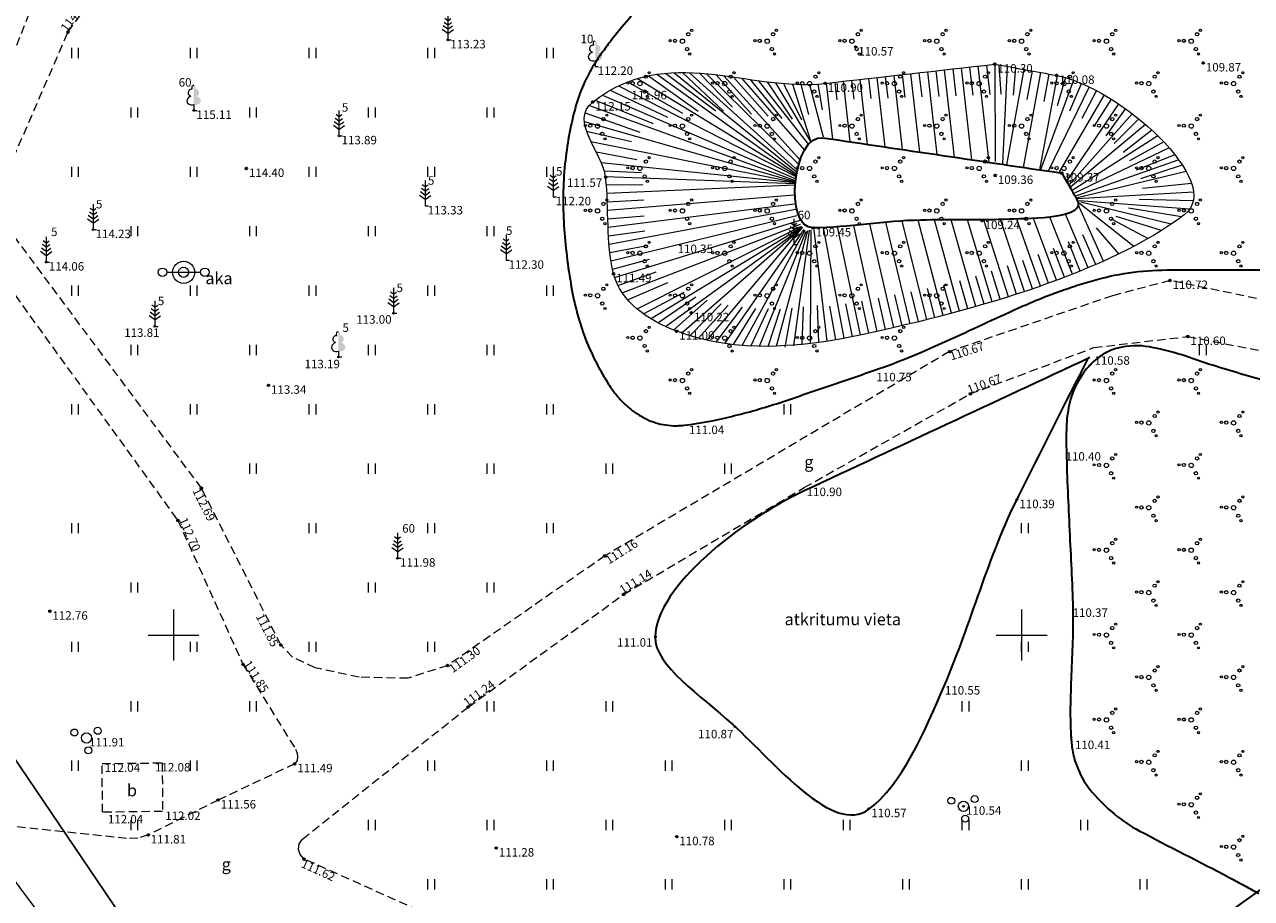
# Model space of a CAD drawing. Units: metres. Extents: x 660972 to 661418, y 195996 to 196569.
# Drawn here: x 661091 to 661164, y 196384 to 196436 of the extents above; entities that cross this region are included whole.
import ezdxf
from ezdxf.enums import TextEntityAlignment as Align

# ---------------------------------------------------------------- set-up
doc = ezdxf.new("R2010")
doc.units = ezdxf.units.M
doc.linetypes.add('ADTI_0', pattern=[2, 1, 1])
doc.linetypes.add('ADTI_2', pattern=[0.75, 0.5, -0.25])
for name, color, linetype, lineweight, true_color in [('CELI_CMAL_####_####_#', 7, 'ADTI_2', 9, 0xd200d2), ('CELI_CSEG_####_TKST_#', 7, 'ADTI_0', 9, 0xd200d2), ('GEOD_ELEM_####_####_#', 2, 'ADTI_0', 35, 0xffff00), ('RAMI_UZMR_####_####_#', 7, 'ADTI_1', 35, 0xa500a5), ('RELJ_NOGA_####_####_#', 7, 'ADTI_0', 9, 0xd27000), ('RELJ_NOGL_####_####_#', 7, 'ADTI_1', 35, 0xd27000), ('SAKT_VADP_KABE_####_#', 5, 'SAKT_VADP_KABE', 9, 0x0000ff), ('TERT_DIAM_####_TKST_#', 7, 'ADTI_0', 9, 0x00e100), ('TERT_ELEM_####_####_#', 7, 'ADTI_0', 9, 0x00f000), ('UDTK_ELEM_####_####_#', 7, 'ADTI_0', 35, 0x00fea0)]:
    doc.layers.add(name, color=color, linetype=linetype, lineweight=lineweight, true_color=true_color)
for name, color, linetype, lineweight in [('Level 24', 7, 'Continuous', 9), ('RAMI_PLAN_####_TKST_#', 7, 'ADTI_0', 9), ('RELJ_AATZ_####_TKST_#', 7, 'ADTI_0', 9), ('RELJ_ELEM_####_####_#', 7, 'ADTI_0', 35), ('TERT_IZMT_####_TKST_#', 7, 'ADTI_0', 9), ('TERT_KONT_####_####_#', 7, 'ADTI_1', 35)]:
    doc.layers.add(name, color=color, linetype=linetype, lineweight=lineweight)
doc.styles.add('Arial_1_LB', font='arial.ttf', dxfattribs={"height": 1})
doc.styles.add('Style-Tahoma', font='tahoma.ttf')
doc.styles.add('Tahoma_05_LB', font='tahoma.ttf', dxfattribs={"height": 0.5})
doc.styles.add('Tahoma_07_CC', font='tahoma.ttf', dxfattribs={"height": 0.7})
doc.styles.add('Tahoma_07_LT', font='tahoma.ttf', dxfattribs={"height": 0.7})
doc.linetypes.add('ADTI_1', pattern='A,0,-0.05,[108,_LV_TOPO_2012,S=0.1,R=0,X=0,Y=0],-0.6', length=0.65)
doc.linetypes.add('SAKT_VADP_KABE', pattern='A,2,[108,_LV_TOPO_2012,S=0.32,R=0,X=0,Y=0],2,-1', length=5)

# ---------------------------------------------------------------- blocks, each defined once
blk = doc.blocks.new('PRIEDE')
at = {"layer": 'TERT_ELEM_####_####_#', "color": 92, "linetype": 'Continuous', "lineweight": 9, "true_color": 0x00e100}
for p, q in [((0, 1.5), (0, 0)), ((0, 0.624), (-0.278, 0.828)), ((0, 0.874), (-0.216, 1.032)), ((0, 1.124), (-0.176, 1.252)), ((0, 1.124), (0.174, 1.252)), ((0, 0.874), (0.216, 1.032)), ((0, 0.624), (0.278, 0.828)), ((0, 0.374), (-0.332, 0.618)), ((0, 0.374), (0.334, 0.618)), ((0, 0), (0.2, 0))]:
    blk.add_line(p, q, dxfattribs=at)
blk = doc.blocks.new('LAPUKO')
at = {"layer": 'TERT_ELEM_####_####_#', "linetype": 'Continuous', "lineweight": 9, "true_color": 0x00e100}
h = blk.add_hatch(color=92, dxfattribs=at)
edge = h.paths.add_edge_path()
edge.add_line((0, 1.5), (0, 0.347))
edge.add_ellipse((0.09, 0.593), major_axis=(-0.307, 0.095), ratio=0.814445, start_angle=87.72962, end_angle=270)
edge.add_ellipse((0.128, 1.055), major_axis=(0.039, -0.212), ratio=0.861323, start_angle=0, end_angle=180)
edge.add_line((0.09, 1.268), (0.089, 1.269))
edge.add_ellipse((0, 1.35), major_axis=(0, -0.15), ratio=0.707107, start_angle=57.04945, end_angle=179.78359)
at = {"layer": 'TERT_ELEM_####_####_#', "color": 92, "linetype": 'Continuous', "lineweight": 9, "true_color": 0x00e100}
for p, q in [((0, 0.347), (0, 0)), ((0, 0), (0.2, 0))]:
    blk.add_line(p, q, dxfattribs=at)
at = {"layer": 'TERT_ELEM_####_####_#', "color": 92, "linetype": 'Continuous', "lineweight": 9, "true_color": 0x00e100, "extrusion": (0, 0, -1)}
for centre, major_axis, ratio, start_param, end_param in [((0, 1.35), (0, -0.15), 0.707107, 0.995701, 3.137816), ((-0.128, 1.055), (-0.039, -0.212), 0.861323, 0, 3.141593)]:
    blk.add_ellipse(centre, major_axis=major_axis, ratio=ratio, start_param=start_param, end_param=end_param, dxfattribs=at)
at = {"layer": 'TERT_ELEM_####_####_#', "color": 92, "linetype": 'Continuous', "lineweight": 9, "true_color": 0x00e100}
blk.add_ellipse((-0.09, 0.593), major_axis=(0.307, 0.095), ratio=0.814445, start_param=1.570796, end_param=4.752015, dxfattribs=at)
blk = doc.blocks.new('KRUMS1')
at = {"layer": 'TERT_ELEM_####_####_#', "color": 3, "linetype": 'ADTI_0', "lineweight": 9, "ltscale": 0.933333, "true_color": 0x00f000}
for centre, radius in [((-0.714, 0.324), 0.204), ((0, 0), 0.301), ((0.661, 0.425), 0.207), ((0.103, -0.728), 0.205)]:
    blk.add_circle(centre, radius, dxfattribs=at)
blk = doc.blocks.new('PKT')
at = {"layer": 'RELJ_ELEM_####_####_#', "color": 7, "linetype": 'Continuous', "lineweight": 35}
blk.add_circle((0, 0), 0.05, dxfattribs=at)
blk = doc.blocks.new('KRUSTS')
at = {"layer": 'GEOD_ELEM_####_####_#', "color": 7, "linetype": 'Continuous', "lineweight": 9}
for p, q in [((0, 1.5), (0, 0)), ((-1.5, 0), (0, 0)), ((0, 0), (0, -1.5)), ((0, 0), (1.5, 0))]:
    blk.add_line(p, q, dxfattribs=at)
blk = doc.blocks.new('PKT_1')
at = {"layer": 'RELJ_ELEM_####_####_#', "color": 7, "linetype": 'ADTI_0', "lineweight": 20, "ltscale": 0.7}
blk.add_circle((0, 0), 0.05, dxfattribs=at)
blk = doc.blocks.new('KRUMS')
at = {"layer": 'TERT_ELEM_####_####_#', "color": 3, "linetype": 'Continuous', "lineweight": 9, "true_color": 0x00f000}
for centre, radius in [((-0.718, 0.034), 0.064), ((-0.434, 0.021), 0.096), ((0, 0), 0.128), ((0.348, 0.408), 0.096), ((0.544, 0.639), 0.064), ((0.276, -0.467), 0.096), ((0.434, -0.756), 0.064)]:
    blk.add_circle(centre, radius, dxfattribs=at)
blk = doc.blocks.new('PLAVA')
at = {"layer": 'TERT_ELEM_####_####_#', "color": 92, "linetype": 'Continuous', "lineweight": 9, "true_color": 0x00e100}
for p, q in [((0, 0), (0, 0.6)), ((0.4, 0), (0.4, 0.6))]:
    blk.add_line(p, q, dxfattribs=at)
blk = doc.blocks.new('DZAKA')
at = {"layer": 'UDTK_ELEM_####_####_#', "color": 120, "linetype": 'Continuous', "lineweight": 9, "true_color": 0x00fea0}
for p, q in [((-1, 0), (0, 0)), ((0, 0), (1, 0))]:
    blk.add_line(p, q, dxfattribs=at)
for centre, radius in [((-1.25, 0), 0.25), ((0, 0), 0.65), ((0, 0), 0.3), ((1.25, 0), 0.25)]:
    blk.add_circle(centre, radius, dxfattribs=at)
at = {"layer": 'UDTK_ELEM_####_####_#', "color": 120, "linetype": 'Continuous', "lineweight": 9, "true_color": 0x00fea0, "style": 'Tahoma_07_LT'}
blk.add_text('      aka', height=0.7, dxfattribs=at).set_placement((0, 0), align=Align.TOP_LEFT)

msp = doc.modelspace()

# ---------------------------------------------------------------- linework, layer by layer
at = {"layer": 'CELI_CMAL_####_####_#'}
for points in [[(661136.304, 196483.844), (661127.395, 196473.846), (661123.571, 196469.768), (661116.977, 196461.812), (661111.961, 196456.267), (661104.817, 196450.568), (661097.966, 196445.433), (661094.732, 196441.693), (661091.473, 196436.605), (661087.845, 196427.341), (661087.406, 196425.936), (661087.325, 196425.132), (661087.581, 196424.279), (661100.253, 196406.751)], [(661101.644, 196408.657), (661089.865, 196424.496), (661089.601, 196425.118), (661089.655, 196425.718), (661089.968, 196426.762), (661093.776, 196435.531), (661099.795, 196443.881), (661105.931, 196448.881), (661113.352, 196454.893), (661118.967, 196460.358), (661125.439, 196468.072), (661129.16, 196472.428), (661137.049, 196480.098), (661138.658, 196481.455), (661139.463, 196481.973)], [(661191.379, 196405.098), (661183.829, 196411.634), (661174.127, 196417.691), (661158.754, 196420.895), (661155.367, 196419.999), (661145.747, 196416.704), (661125.427, 196404.663), (661116.163, 196398.204), (661113.813, 196397.45), (661110.934, 196397.51), (661108.351, 196398.065), (661107.015, 196398.692), (661106.326, 196399.414), (661101.644, 196408.657)], [(661146.723, 196370.224), (661135.119, 196374.991), (661125.589, 196379.368), (661119.931, 196381.298), (661107.682, 196386.81), (661107.462, 196387.066), (661107.368, 196387.362), (661107.412, 196387.689), (661107.604, 196387.971), (661117.37, 196395.757), (661126.534, 196402.391), (661137.175, 196408.687), (661146.978, 196414.213), (661154.266, 196416.945), (661159.803, 196417.592), (661173.275, 196415.002), (661181.679, 196409.967), (661189.654, 196403.201)], [(661100.253, 196406.751), (661104.093, 196398.273), (661107.197, 196393.264), (661107.295, 196393.034), (661107.303, 196392.822), (661107.291, 196392.603), (661107.142, 196392.405), (661102.63, 196390.274), (661098.5, 196388.213), (661097.901, 196388.03), (661097.235, 196388.009), (661088.455, 196388.927), (661083.177, 196388.39), (661082.271, 196388.363), (661081.336, 196388.417), (661080.744, 196388.519), (661080.277, 196388.721), (661079.679, 196389.109)]]:
    msp.add_lwpolyline(points, dxfattribs=at)
msp.add_lwpolyline([(661095.786, 196392.427), (661099.326, 196392.464), (661099.356, 196389.596), (661095.816, 196389.559)], close=True, dxfattribs=at)
at = {"layer": 'Level 24', "color": 4, "linetype": 'Continuous', "lineweight": 20}
for p, q in [((661097.535, 196382.531), (661059.71, 196438.299)), ((661059.71, 196438.299), (661097.535, 196382.531))]:
    msp.add_line(p, q, dxfattribs=at)
at = {"layer": 'RAMI_UZMR_####_####_#', "flags": 128}
msp.add_lwpolyline([(661118.199, 196352.064), (661190.376, 196403.836)], dxfattribs=at)
at = {"layer": 'RELJ_NOGA_####_####_#'}
for p, q in [((661148.421, 196433.647), (661148.436, 196427.9)), ((661148.657, 196433.604), (661148.773, 196431.882)), ((661127.996, 196432.964), (661130.922, 196430.879)), ((661128.499, 196433.053), (661136.719, 196427.191)), ((661129, 196433.112), (661131.967, 196430.898)), ((661129.501, 196433.145), (661136.719, 196427.322)), ((661130.001, 196433.154), (661132.417, 196430.875)), ((661130.426, 196433.136), (661136.813, 196427.385)), ((661131.001, 196433.116), (661132.947, 196431.113)), ((661131.444, 196433.066), (661136.865, 196427.727)), ((661131.999, 196433.021), (661134.082, 196430.707)), ((661132.447, 196432.953), (661136.991, 196427.947)), ((661132.996, 196432.891), (661135.056, 196430.576)), ((661141.962, 196432.916), (661142.106, 196431.649)), ((661142.459, 196432.972), (661142.952, 196428.618)), ((661142.956, 196433.029), (661143.108, 196431.683)), ((661143.453, 196433.085), (661143.975, 196428.466)), ((661143.95, 196433.141), (661144.111, 196431.716)), ((661144.446, 196433.197), (661144.999, 196428.315)), ((661144.943, 196433.254), (661145.113, 196431.749)), ((661145.44, 196433.31), (661146.022, 196428.164)), ((661145.937, 196433.366), (661146.116, 196431.783)), ((661146.434, 196433.422), (661147.046, 196428.013)), ((661146.931, 196433.478), (661147.119, 196431.816)), ((661147.427, 196433.535), (661148.069, 196427.861)), ((661147.924, 196433.591), (661148.121, 196431.849)), ((661149.149, 196433.514), (661148.876, 196427.787)), ((661150.133, 196433.335), (661149.108, 196427.708)), ((661149.641, 196433.425), (661149.512, 196431.812)), ((661151.117, 196433.156), (661150.098, 196427.562)), ((661150.625, 196433.246), (661150.318, 196431.562)), ((661152.1, 196432.976), (661151.051, 196427.421)), ((661151.609, 196433.066), (661151.312, 196431.439)), ((661126.152, 196432.328), (661126.153, 196432.328)), ((661126.242, 196432.372), (661136.652, 196427.046)), ((661126.607, 196432.536), (661126.608, 196432.535)), ((661126.778, 196432.604), (661130.016, 196430.757)), ((661127.075, 196432.712), (661127.075, 196432.712)), ((661127.36, 196432.803), (661136.69, 196427.102)), ((661127.553, 196432.858), (661127.553, 196432.857)), ((661133.494, 196432.815), (661137.193, 196428.571)), ((661133.993, 196432.747), (661135.862, 196430.445)), ((661134.469, 196432.679), (661137.409, 196428.925)), ((661134.99, 196432.612), (661136.471, 196430.398)), ((661135.489, 196432.547), (661137.578, 196429.047)), ((661135.987, 196432.476), (661137.024, 196430.37)), ((661136.488, 196432.472), (661136.487, 196432.471)), ((661136.487, 196432.465), (661137.573, 196429.071)), ((661136.987, 196432.454), (661137.428, 196430.679)), ((661137.487, 196432.454), (661138.303, 196429.366)), ((661137.987, 196432.476), (661138.248, 196430.958)), ((661138.484, 196432.523), (661138.858, 196429.223)), ((661138.981, 196432.579), (661139.098, 196431.549)), ((661139.478, 196432.635), (661139.881, 196429.071)), ((661139.975, 196432.691), (661140.1, 196431.583)), ((661140.472, 196432.748), (661140.905, 196428.92)), ((661140.969, 196432.804), (661141.103, 196431.616)), ((661141.465, 196432.86), (661141.928, 196428.769)), ((661153.062, 196432.705), (661151.118, 196427.411)), ((661153.981, 196432.313), (661151.575, 196427.343)), ((661152.587, 196432.86), (661152.105, 196431.196)), ((661153.527, 196432.521), (661152.824, 196430.867)), ((661124.857, 196431.518), (661128.275, 196430.144)), ((661124.881, 196431.536), (661124.882, 196431.535)), ((661125.287, 196431.825), (661136.68, 196426.896)), ((661125.288, 196431.826), (661125.288, 196431.826)), ((661125.712, 196432.091), (661125.713, 196432.09)), ((661125.747, 196432.111), (661129.128, 196430.519)), ((661154.863, 196431.842), (661152.199, 196427.251)), ((661154.427, 196432.086), (661153.553, 196430.449)), ((661155.29, 196431.582), (661154.266, 196429.966)), ((661124.262, 196430.775), (661127.485, 196429.644)), ((661124.506, 196431.207), (661124.506, 196431.207)), ((661124.516, 196431.219), (661136.652, 196426.79)), ((661155.709, 196431.309), (661152.65, 196426.742)), ((661156.521, 196430.726), (661152.808, 196426.543)), ((661156.119, 196431.024), (661154.959, 196429.42)), ((661124.216, 196430.28), (661124.216, 196430.28)), ((661124.217, 196430.265), (661136.636, 196426.725)), ((661157.297, 196430.096), (661152.883, 196426.393)), ((661156.914, 196430.416), (661155.458, 196428.973)), ((661124.318, 196429.792), (661124.319, 196429.792)), ((661124.349, 196429.699), (661126.999, 196429.094)), ((661124.499, 196429.326), (661124.499, 196429.326)), ((661158.027, 196429.425), (661152.99, 196426.205)), ((661157.673, 196429.761), (661155.986, 196428.43)), ((661157.671, 196429.763), (661157.671, 196429.763)), ((661158.033, 196429.419), (661158.032, 196429.418)), ((661124.607, 196429.093), (661136.629, 196426.698)), ((661124.715, 196428.875), (661124.716, 196428.875)), ((661158.693, 196428.722), (661153.129, 196426.034)), ((661158.386, 196429.059), (661156.369, 196427.941)), ((661158.383, 196429.062), (661158.383, 196429.061)), ((661158.719, 196428.691), (661158.718, 196428.691)), ((661124.921, 196428.469), (661127.312, 196428.027)), ((661124.942, 196428.429), (661124.942, 196428.429)), ((661125.16, 196427.979), (661125.161, 196427.98)), ((661125.217, 196427.852), (661136.626, 196426.674)), ((661159.264, 196428.008), (661153.235, 196425.882)), ((661159.042, 196428.302), (661156.764, 196427.389)), ((661159.038, 196428.307), (661159.038, 196428.306)), ((661159.337, 196427.905), (661159.336, 196427.905)), ((661125.347, 196427.516), (661125.347, 196427.516)), ((661125.397, 196427.356), (661127.6, 196427.257)), ((661159.708, 196427.314), (661153.289, 196425.764)), ((661159.475, 196427.686), (661157.005, 196426.894)), ((661159.609, 196427.486), (661159.609, 196427.486)), ((661125.468, 196427.031), (661136.622, 196426.616)), ((661125.517, 196426.534), (661127.671, 196426.549)), ((661125.551, 196426.035), (661136.626, 196426.541)), ((661160.024, 196426.617), (661157.134, 196426.317)), ((661159.845, 196427.046), (661159.844, 196427.045)), ((661160.03, 196426.582), (661160.03, 196426.582)), ((661125.574, 196425.536), (661127.737, 196425.65)), ((661125.589, 196425.036), (661136.593, 196425.945)), ((661160.138, 196426.094), (661153.271, 196425.712)), ((661160.123, 196425.596), (661156.929, 196425.663)), ((661125.619, 196424.036), (661136.593, 196425.42)), ((661125.675, 196423.038), (661136.691, 196425.092)), ((661154.837, 196422.043), (661153.341, 196425.378)), ((661159.906, 196425.09), (661153.389, 196425.588)), ((661156.61, 196422.905), (661153.422, 196425.43)), ((661158.823, 196424.218), (661153.493, 196425.506)), ((661159.427, 196424.644), (661156.312, 196425.156)), ((661159.94, 196425.135), (661159.939, 196425.135)), ((661125.603, 196424.536), (661127.739, 196424.703)), ((661125.792, 196422.045), (661136.757, 196424.731)), ((661126.007, 196421.069), (661136.937, 196424.452)), ((661126.448, 196420.176), (661136.97, 196424.222)), ((661142.464, 196418.118), (661141.059, 196424.236)), ((661143.438, 196418.348), (661141.997, 196424.326)), ((661144.409, 196418.586), (661142.957, 196424.403)), ((661145.378, 196418.834), (661143.909, 196424.45)), ((661146.344, 196419.092), (661144.874, 196424.467)), ((661147.307, 196419.362), (661145.847, 196424.47)), ((661148.266, 196419.643), (661146.812, 196424.47)), ((661149.222, 196419.937), (661147.784, 196424.473)), ((661150.173, 196420.246), (661148.76, 196424.488)), ((661151.12, 196420.569), (661149.729, 196424.518)), ((661152.06, 196420.908), (661150.707, 196424.553)), ((661152.994, 196421.266), (661151.67, 196424.628)), ((661153.92, 196421.643), (661152.585, 196424.795)), ((661157.451, 196423.367), (661155.31, 196424.511)), ((661158.253, 196423.847), (661155.568, 196424.67)), ((661159.196, 196424.476), (661159.195, 196424.477)), ((661159.599, 196424.772), (661159.599, 196424.773)), ((661125.641, 196423.537), (661127.788, 196423.817)), ((661127.325, 196419.219), (661137.019, 196424.107)), ((661128.127, 196418.645), (661137.031, 196424.032)), ((661129.012, 196418.175), (661137.021, 196423.972)), ((661129.956, 196417.799), (661137.021, 196423.972)), ((661131.47, 196417.371), (661137.099, 196424.032)), ((661132.506, 196417.181), (661137.183, 196423.91)), ((661133.532, 196417.066), (661137.249, 196423.863)), ((661134.549, 196417.017), (661137.306, 196423.793)), ((661135.558, 196417.024), (661137.4, 196423.839)), ((661136.566, 196417.038), (661137.486, 196423.869)), ((661137.556, 196417.177), (661137.587, 196423.881)), ((661138.546, 196417.32), (661137.761, 196423.89)), ((661139.531, 196417.489), (661138.315, 196424.012)), ((661140.512, 196417.685), (661139.156, 196424.063)), ((661141.489, 196417.897), (661140.101, 196424.143)), ((661154.38, 196421.84), (661153.619, 196423.584)), ((661155.739, 196422.465), (661154.414, 196423.997)), ((661157.941, 196423.655), (661157.941, 196423.655)), ((661158.366, 196423.918), (661158.365, 196423.919)), ((661158.784, 196424.192), (661158.784, 196424.192)), ((661125.724, 196422.54), (661127.895, 196422.955)), ((661152.528, 196421.085), (661151.874, 196422.786)), ((661153.458, 196421.452), (661152.758, 196423.174)), ((661156.635, 196422.918), (661156.634, 196422.919)), ((661157.075, 196423.155), (661157.075, 196423.155)), ((661157.511, 196423.401), (661157.51, 196423.401)), ((661125.884, 196421.554), (661128.064, 196422.16)), ((661150.647, 196420.405), (661150.075, 196422.077)), ((661151.591, 196420.736), (661150.981, 196422.421)), ((661155.291, 196422.251), (661155.291, 196422.252)), ((661155.742, 196422.467), (661155.742, 196422.468)), ((661156.19, 196422.689), (661156.19, 196422.689)), ((661126.196, 196420.607), (661128.464, 196421.414)), ((661148.745, 196419.789), (661148.236, 196421.442)), ((661149.698, 196420.09), (661149.161, 196421.751)), ((661126.774, 196419.756), (661129.15, 196420.771)), ((661145.861, 196418.962), (661145.42, 196420.612)), ((661146.826, 196419.226), (661146.367, 196420.867)), ((661147.787, 196419.501), (661147.306, 196421.148)), ((661127.71, 196418.921), (661130.11, 196420.212)), ((661128.562, 196418.397), (661130.796, 196419.941)), ((661141.977, 196418.007), (661141.556, 196419.861)), ((661142.951, 196418.232), (661142.524, 196420.047)), ((661143.924, 196418.466), (661143.487, 196420.236)), ((661144.894, 196418.709), (661144.455, 196420.425)), ((661126.753, 196419.78), (661126.753, 196419.78)), ((661127.1, 196419.42), (661127.1, 196419.42)), ((661129.477, 196417.976), (661131.471, 196419.732)), ((661130.446, 196417.639), (661132.281, 196419.517)), ((661130.947, 196417.497), (661132.696, 196419.442)), ((661131.99, 196417.266), (661133.547, 196419.325)), ((661133.021, 196417.115), (661134.322, 196419.24)), ((661134.042, 196417.034), (661135.081, 196419.24)), ((661135.054, 196417.014), (661135.793, 196419.23)), ((661136.07, 196416.969), (661136.477, 196419.268)), ((661137.061, 196417.108), (661137.138, 196419.343)), ((661138.051, 196417.247), (661137.958, 196419.418)), ((661139.039, 196417.401), (661138.703, 196419.38)), ((661140.022, 196417.584), (661139.634, 196419.519)), ((661141.001, 196417.79), (661140.588, 196419.683)), ((661127.479, 196419.094), (661127.479, 196419.095)), ((661127.884, 196418.801), (661127.884, 196418.802)), ((661128.309, 196418.537), (661128.309, 196418.538)), ((661128.749, 196418.301), (661128.75, 196418.302)), ((661129.202, 196418.09), (661129.203, 196418.09)), ((661129.666, 196417.903), (661129.667, 196417.904)), ((661130.138, 196417.737), (661130.138, 196417.737)), ((661130.615, 196417.589), (661130.616, 196417.59)), ((661131.098, 196417.458), (661131.098, 196417.459)), ((661131.585, 196417.346), (661131.585, 196417.347)), ((661132.076, 196417.25), (661132.076, 196417.251)), ((661132.57, 196417.172), (661132.57, 196417.173)), ((661133.066, 196417.11), (661133.066, 196417.11)), ((661133.564, 196417.064), (661133.564, 196417.065)), ((661134.063, 196417.033), (661134.063, 196417.033)), ((661134.562, 196417.017), (661134.562, 196417.018)), ((661135.062, 196417.014), (661135.062, 196417.014)), ((661135.562, 196417.025), (661135.562, 196417.026)), ((661136.062, 196417.047), (661136.062, 196417.048)), ((661136.56, 196417.082), (661136.56, 196417.083)), ((661137.058, 196417.127), (661137.058, 196417.127)), ((661137.555, 196417.182), (661137.555, 196417.183))]:
    msp.add_line(p, q, dxfattribs=at)
msp.add_open_spline([(661148.421, 196433.647), (661145.086, 196433.27), (661141.751, 196432.892), (661138.416, 196432.515), (661133.865, 196432), (661129.098, 196434.888), (661124.721, 196431.412), (661123.289, 196430.275), (661125.305, 196428.471), (661125.474, 196426.982), (661125.689, 196425.091), (661125.479, 196423.179), (661125.944, 196421.292), (661126.353, 196419.631), (661128.022, 196418.519), (661129.659, 196417.906), (661133.243, 196416.563), (661137.025, 196416.935), (661140.661, 196417.716), (661147.336, 196419.151), (661155.121, 196421.382), (661159.595, 196424.769), (661162.062, 196426.637), (661155.72, 196432.317), (661152.066, 196432.983), (661150.851, 196433.204), (661149.636, 196433.426), (661148.421, 196433.647)], degree=3, knots=[0, 0, 0, 0, 0.118327, 0.118327, 0.118327, 0.27979, 0.27979, 0.27979, 0.332598, 0.332598, 0.332598, 0.399693, 0.399693, 0.399693, 0.458765, 0.458765, 0.458765, 0.588073, 0.588073, 0.588073, 0.825518, 0.825518, 0.825518, 0.95646, 0.95646, 0.95646, 1, 1, 1, 1], dxfattribs=at)
at = {"layer": 'RELJ_NOGL_####_####_#'}
msp.add_open_spline([(661152.369, 196427.226), (661147.672, 196427.92), (661142.976, 196428.614), (661138.279, 196429.308), (661136.516, 196429.569), (661135.945, 196423.963), (661137.716, 196423.993), (661139.823, 196424.029), (661141.938, 196424.406), (661144.057, 196424.454), (661145.797, 196424.494), (661147.539, 196424.439), (661149.28, 196424.505), (661150.662, 196424.556), (661153.94, 196424.515), (661153.247, 196425.711), (661152.954, 196426.216), (661152.662, 196426.721), (661152.369, 196427.226)], degree=3, knots=[0, 0, 0, 0, 0.384256, 0.384256, 0.384256, 0.528456, 0.528456, 0.528456, 0.699965, 0.699965, 0.699965, 0.84088, 0.84088, 0.84088, 0.952753, 0.952753, 0.952753, 1, 1, 1, 1], dxfattribs=at)
at = {"layer": 'SAKT_VADP_KABE_####_#', "flags": 128}
msp.add_lwpolyline([(661290.832, 196081.668), (661294.013, 196078.246), (661295.918, 196078.721), (661299.205, 196081.035), (661305.328, 196087.072), (661303.936, 196091.906), (661289.172, 196114.817), (661280.084, 196108.259), (661279.912, 196108.156), (661279.74, 196108.173), (661267.573, 196125.129), (661249.766, 196150.031), (661213.382, 196202.887), (661201.305, 196215.352), (661140.137, 196304.183), (661128.648, 196323.901), (661124.763, 196329.492), (661106.49, 196365.002), (661092.294, 196383.302), (661080.069, 196399.635), (661061.784, 196423.067), (661053.499, 196434.086), (661047.798, 196440.521), (661045.393, 196443.705), (661041.787, 196449.017)], dxfattribs=at)
at = {"layer": 'TERT_KONT_####_####_#'}
for points, knots in [([(661153.702, 196459.739), (661153.011, 196459.448), (661152.32, 196459.158), (661151.628, 196458.867), (661151.354, 196458.751), (661151.102, 196458.59), (661150.861, 196458.409), (661150.739, 196458.317), (661150.63, 196458.214), (661150.524, 196458.104), (661150.417, 196457.993), (661150.316, 196457.879), (661150.222, 196457.757), (661150.025, 196457.502), (661149.843, 196457.239), (661149.691, 196456.955), (661149.541, 196456.675), (661149.403, 196456.392), (661149.288, 196456.098), (661149.042, 196455.471), (661148.807, 196454.84), (661148.56, 196454.213), (661148.439, 196453.904), (661148.317, 196453.594), (661148.191, 196453.286), (661148.13, 196453.136), (661148.063, 196452.989), (661147.991, 196452.844), (661147.921, 196452.703), (661147.849, 196452.563), (661147.775, 196452.424), (661147.656, 196452.197), (661147.532, 196451.972), (661147.413, 196451.745), (661147.294, 196451.518), (661147.18, 196451.288), (661147.069, 196451.057), (661146.846, 196450.595), (661146.63, 196450.13), (661146.422, 196449.661), (661146.004, 196448.72), (661145.616, 196447.767), (661145.203, 196446.824), (661144.788, 196445.877), (661144.363, 196444.935), (661143.914, 196444.002), (661143.687, 196443.534), (661143.437, 196443.078), (661143.178, 196442.626), (661143.048, 196442.399), (661142.913, 196442.176), (661142.777, 196441.952), (661142.641, 196441.726), (661142.496, 196441.507), (661142.349, 196441.288), (661142.27, 196441.171), (661142.176, 196441.074), (661142.064, 196440.978), (661141.966, 196440.893), (661141.853, 196440.842), (661141.733, 196440.81), (661141.483, 196440.742), (661141.193, 196440.719), (661140.956, 196440.824), (661140.323, 196441.106), (661139.702, 196441.413), (661139.084, 196441.731), (661138.405, 196442.081), (661137.787, 196442.464), (661137.065, 196442.81), (661136.753, 196442.959), (661136.424, 196443.028), (661136.103, 196443.039), (661135.812, 196443.049), (661135.51, 196442.999), (661135.228, 196442.861), (661134.949, 196442.724), (661134.707, 196442.584), (661134.451, 196442.435), (661134.194, 196442.286), (661133.937, 196442.137), (661133.682, 196441.984), (661133.169, 196441.675), (661132.671, 196441.345), (661132.175, 196441.007), (661131.183, 196440.33), (661130.246, 196439.588), (661129.34, 196438.795), (661128.451, 196438.017), (661127.618, 196437.194), (661126.841, 196436.307), (661126.464, 196435.877), (661126.099, 196435.441), (661125.755, 196434.986), (661125.586, 196434.763), (661125.421, 196434.538), (661125.259, 196434.31), (661125.099, 196434.086), (661124.946, 196433.858), (661124.797, 196433.626), (661124.553, 196433.245), (661124.354, 196432.842), (661124.166, 196432.427), (661123.96, 196431.971), (661123.796, 196431.507), (661123.671, 196431.022), (661123.392, 196429.941), (661123.189, 196428.858), (661123.079, 196427.754), (661123.019, 196427.154), (661122.978, 196426.554), (661122.974, 196425.954), (661122.971, 196425.35), (661122.978, 196424.746), (661123.017, 196424.143), (661123.056, 196423.536), (661123.112, 196422.933), (661123.185, 196422.329), (661123.257, 196421.724), (661123.349, 196421.123), (661123.453, 196420.522), (661123.545, 196419.993), (661123.663, 196419.471), (661123.8, 196418.951), (661123.935, 196418.435), (661124.101, 196417.932), (661124.298, 196417.436), (661124.497, 196416.934), (661124.716, 196416.444), (661124.967, 196415.966), (661125.095, 196415.721), (661125.23, 196415.481), (661125.372, 196415.243), (661125.518, 196415), (661125.669, 196414.762), (661125.828, 196414.527), (661125.952, 196414.342), (661126.087, 196414.168), (661126.231, 196413.997), (661126.369, 196413.833), (661126.519, 196413.682), (661126.679, 196413.539), (661126.837, 196413.396), (661127.003, 196413.266), (661127.178, 196413.144), (661127.358, 196413.019), (661127.543, 196412.908), (661127.736, 196412.805), (661127.916, 196412.708), (661128.098, 196412.625), (661128.29, 196412.556), (661128.478, 196412.488), (661128.669, 196412.438), (661128.866, 196412.404), (661129.068, 196412.369), (661129.27, 196412.344), (661129.474, 196412.337), (661129.578, 196412.333), (661129.683, 196412.334), (661129.788, 196412.339), (661129.896, 196412.344), (661130.003, 196412.351), (661130.11, 196412.365), (661131.052, 196412.485), (661131.982, 196412.651), (661132.904, 196412.885), (661133.854, 196413.126), (661134.795, 196413.38), (661135.722, 196413.691), (661136.661, 196414.007), (661137.6, 196414.324), (661138.537, 196414.645), (661139.467, 196414.963), (661140.396, 196415.283), (661141.324, 196415.606), (661142.044, 196415.857), (661142.76, 196416.119), (661143.466, 196416.409), (661144.181, 196416.703), (661144.885, 196417.018), (661145.589, 196417.336), (661147.003, 196417.976), (661148.405, 196418.642), (661149.821, 196419.278), (661150.168, 196419.434), (661150.517, 196419.584), (661150.869, 196419.73), (661151.22, 196419.876), (661151.574, 196420.013), (661151.931, 196420.145), (661152.288, 196420.277), (661152.649, 196420.4), (661153.01, 196420.522), (661153.375, 196420.645), (661153.742, 196420.755), (661154.113, 196420.862), (661154.839, 196421.071), (661155.572, 196421.239), (661156.322, 196421.347), (661157.066, 196421.454), (661157.811, 196421.516), (661158.559, 196421.516), (661163.453, 196421.516), (661168.348, 196421.516), (661173.242, 196421.516), (661175.163, 196421.516), (661177.084, 196421.516), (661179.005, 196421.516)], [0, 0, 0, 0, 0.018798, 0.018798, 0.018798, 0.026266, 0.026266, 0.026266, 0.030057, 0.030057, 0.030057, 0.033901, 0.033901, 0.033901, 0.041942, 0.041942, 0.041942, 0.04985, 0.04985, 0.04985, 0.066734, 0.066734, 0.066734, 0.075067, 0.075067, 0.075067, 0.079119, 0.079119, 0.079119, 0.083071, 0.083071, 0.083071, 0.089498, 0.089498, 0.089498, 0.095923, 0.095923, 0.095923, 0.108781, 0.108781, 0.108781, 0.134581, 0.134581, 0.134581, 0.160496, 0.160496, 0.160496, 0.173532, 0.173532, 0.173532, 0.180091, 0.180091, 0.180091, 0.186689, 0.186689, 0.186689, 0.190208, 0.190208, 0.190208, 0.193307, 0.193307, 0.193307, 0.199799, 0.199799, 0.199799, 0.217178, 0.217178, 0.217178, 0.236309, 0.236309, 0.236309, 0.244569, 0.244569, 0.244569, 0.252025, 0.252025, 0.252025, 0.259426, 0.259426, 0.259426, 0.266878, 0.266878, 0.266878, 0.281879, 0.281879, 0.281879, 0.311924, 0.311924, 0.311924, 0.341385, 0.341385, 0.341385, 0.355679, 0.355679, 0.355679, 0.362681, 0.362681, 0.362681, 0.369577, 0.369577, 0.369577, 0.380893, 0.380893, 0.380893, 0.393343, 0.393343, 0.393343, 0.421093, 0.421093, 0.421093, 0.436155, 0.436155, 0.436155, 0.45129, 0.45129, 0.45129, 0.466506, 0.466506, 0.466506, 0.481772, 0.481772, 0.481772, 0.495215, 0.495215, 0.495215, 0.508534, 0.508534, 0.508534, 0.522031, 0.522031, 0.522031, 0.528952, 0.528952, 0.528952, 0.536045, 0.536045, 0.536045, 0.541611, 0.541611, 0.541611, 0.546963, 0.546963, 0.546963, 0.552279, 0.552279, 0.552279, 0.557737, 0.557737, 0.557737, 0.562807, 0.562807, 0.562807, 0.567783, 0.567783, 0.567783, 0.572893, 0.572893, 0.572893, 0.575522, 0.575522, 0.575522, 0.57822, 0.57822, 0.57822, 0.601961, 0.601961, 0.601961, 0.626448, 0.626448, 0.626448, 0.651284, 0.651284, 0.651284, 0.675912, 0.675912, 0.675912, 0.69503, 0.69503, 0.69503, 0.714381, 0.714381, 0.714381, 0.753281, 0.753281, 0.753281, 0.76282, 0.76282, 0.76282, 0.772341, 0.772341, 0.772341, 0.781894, 0.781894, 0.781894, 0.791534, 0.791534, 0.791534, 0.810434, 0.810434, 0.810434, 0.829176, 0.829176, 0.829176, 0.951847, 0.951847, 0.951847, 1, 1, 1, 1]), ([(661182.439, 196396.438), (661180.374, 196399.892), (661178.309, 196403.346), (661176.243, 196406.8), (661176.071, 196407.088), (661175.893, 196407.374), (661175.715, 196407.66), (661175.539, 196407.943), (661175.351, 196408.22), (661175.159, 196408.494), (661174.964, 196408.772), (661174.76, 196409.041), (661174.547, 196409.306), (661174.438, 196409.441), (661174.325, 196409.572), (661174.212, 196409.704), (661174.097, 196409.839), (661173.977, 196409.969), (661173.854, 196410.098), (661173.029, 196410.958), (661172.096, 196411.687), (661171.069, 196412.311), (661170.058, 196412.926), (661169.014, 196413.433), (661167.91, 196413.817), (661166.801, 196414.202), (661165.695, 196414.583), (661164.572, 196414.914), (661164.014, 196415.078), (661163.454, 196415.237), (661162.897, 196415.403), (661162.347, 196415.566), (661161.799, 196415.733), (661161.251, 196415.901), (661160.646, 196416.087), (661160.055, 196416.309), (661159.452, 196416.506), (661158.826, 196416.71), (661158.183, 196416.853), (661157.542, 196416.977), (661156.935, 196417.094), (661156.291, 196417.061), (661155.681, 196416.91), (661155.374, 196416.834), (661155.088, 196416.716), (661154.819, 196416.548), (661154.676, 196416.459), (661154.541, 196416.37), (661154.413, 196416.264), (661154.347, 196416.208), (661154.281, 196416.152), (661154.218, 196416.093), (661154.153, 196416.031), (661154.091, 196415.967), (661154.029, 196415.901), (661153.851, 196415.714), (661153.693, 196415.518), (661153.547, 196415.298), (661153.158, 196414.715), (661152.898, 196414.08), (661152.772, 196413.403), (661152.691, 196412.967), (661152.641, 196412.531), (661152.639, 196412.092), (661152.636, 196411.649), (661152.632, 196411.207), (661152.645, 196410.765), (661152.667, 196409.998), (661152.684, 196409.232), (661152.719, 196408.466), (661152.755, 196407.699), (661152.79, 196406.933), (661152.827, 196406.167), (661152.863, 196405.4), (661152.9, 196404.634), (661152.937, 196403.868), (661152.973, 196403.102), (661153.001, 196402.335), (661153.021, 196401.568), (661153.038, 196400.916), (661153.03, 196400.263), (661153.009, 196399.611), (661152.987, 196398.958), (661152.952, 196398.306), (661152.93, 196397.653), (661152.907, 196397), (661152.885, 196396.348), (661152.874, 196395.695), (661152.869, 196395.369), (661152.874, 196395.043), (661152.884, 196394.716), (661152.889, 196394.553), (661152.895, 196394.39), (661152.903, 196394.227), (661152.908, 196394.146), (661152.912, 196394.064), (661152.917, 196393.983), (661152.922, 196393.901), (661152.928, 196393.82), (661152.934, 196393.738), (661152.955, 196393.451), (661153.01, 196393.169), (661153.068, 196392.886), (661153.124, 196392.614), (661153.22, 196392.358), (661153.329, 196392.101), (661153.546, 196391.592), (661153.813, 196391.13), (661154.187, 196390.709), (661154.996, 196389.797), (661155.881, 196389.016), (661156.928, 196388.466), (661158.697, 196387.536), (661160.481, 196386.644), (661162.247, 196385.713), (661162.541, 196385.557), (661162.837, 196385.404), (661163.13, 196385.246), (661163.417, 196385.09), (661163.7, 196384.928), (661163.981, 196384.76)], [0, 0, 0, 0, 0.160515, 0.160515, 0.160515, 0.173933, 0.173933, 0.173933, 0.187268, 0.187268, 0.187268, 0.200781, 0.200781, 0.200781, 0.207699, 0.207699, 0.207699, 0.214779, 0.214779, 0.214779, 0.262077, 0.262077, 0.262077, 0.308608, 0.308608, 0.308608, 0.355324, 0.355324, 0.355324, 0.37852, 0.37852, 0.37852, 0.401388, 0.401388, 0.401388, 0.426623, 0.426623, 0.426623, 0.452778, 0.452778, 0.452778, 0.477537, 0.477537, 0.477537, 0.489965, 0.489965, 0.489965, 0.496548, 0.496548, 0.496548, 0.499997, 0.499997, 0.499997, 0.503578, 0.503578, 0.503578, 0.513844, 0.513844, 0.513844, 0.541062, 0.541062, 0.541062, 0.558585, 0.558585, 0.558585, 0.576231, 0.576231, 0.576231, 0.606814, 0.606814, 0.606814, 0.637414, 0.637414, 0.637414, 0.668016, 0.668016, 0.668016, 0.698605, 0.698605, 0.698605, 0.724626, 0.724626, 0.724626, 0.750683, 0.750683, 0.750683, 0.776727, 0.776727, 0.776727, 0.789739, 0.789739, 0.789739, 0.796247, 0.796247, 0.796247, 0.799504, 0.799504, 0.799504, 0.802762, 0.802762, 0.802762, 0.814237, 0.814237, 0.814237, 0.825235, 0.825235, 0.825235, 0.846967, 0.846967, 0.846967, 0.894054, 0.894054, 0.894054, 0.973695, 0.973695, 0.973695, 0.98697, 0.98697, 0.98697, 1, 1, 1, 1]), ([(661154.034, 196416.347), (661148.417, 196413.729), (661142.799, 196411.11), (661137.181, 196408.491), (661133.464, 196406.759), (661128.447, 196402.864), (661128.391, 196399.884), (661128.36, 196398.213), (661131.099, 196396.427), (661132.969, 196394.725), (661135.533, 196392.39), (661138.882, 196388.175), (661140.999, 196389.727), (661142.905, 196391.123), (661144.312, 196394.356), (661145.44, 196396.992), (661147.029, 196400.708), (661148.019, 196404.593), (661149.819, 196408.165), (661151.185, 196410.876), (661152.552, 196413.586), (661153.918, 196416.297)], [0, 0, 0, 0, 0.241877, 0.241877, 0.241877, 0.401905, 0.401905, 0.401905, 0.491624, 0.491624, 0.491624, 0.614666, 0.614666, 0.614666, 0.725435, 0.725435, 0.725435, 0.881535, 0.881535, 0.881535, 1, 1, 1, 1])]:
    msp.add_open_spline(points, degree=3, knots=knots, dxfattribs=at)

# ---------------------------------------------------------------- block references
at = {"layer": 'GEOD_ELEM_####_####_#', "color": 7, "linetype": 'ADTI_0', "lineweight": 9, "ltscale": 0.7, "true_color": 0xffffff}
for p in [(661100, 196400), (661150, 196400)]:
    msp.add_blockref('KRUSTS', p, dxfattribs=at)
at = {"layer": 'RELJ_ELEM_####_####_#', "color": 7, "linetype": 'ADTI_0', "lineweight": 20, "ltscale": 0.7, "true_color": 0xffffff}
for name, p in [('PKT', (661093.776, 196435.531)), ('PKT_1', (661116.169, 196435.076)), ('PKT', (661140.216, 196434.656)), ('PKT', (661148.421, 196433.647)), ('PKT', (661160.71, 196433.715)), ('PKT', (661152.066, 196432.983)), ('PKT', (661138.416, 196432.515)), ('PKT', (661124.721, 196431.412)), ('PKT_1', (661101.195, 196430.919)), ('PKT_1', (661109.754, 196429.419)), ('PKT', (661104.292, 196427.496)), ('PKT', (661148.448, 196427.087)), ('PKT', (661152.369, 196427.226)), ('PKT', (661125.474, 196426.982)), ('PKT', (661147.669, 196424.425)), ('PKT_1', (661095.251, 196423.893)), ('PKT', (661137.716, 196423.993)), ('PKT_1', (661092.494, 196421.978)), ('PKT', (661125.944, 196421.292)), ('PKT', (661158.754, 196420.895)), ('PKT_1', (661112.973, 196418.961)), ('PKT', (661130.529, 196418.99)), ('PKT_1', (661098.896, 196418.193)), ('PKT', (661129.659, 196417.906)), ('PKT', (661159.803, 196417.592)), ('PKT_1', (661109.718, 196416.39)), ('PKT', (661145.747, 196416.704)), ('PKT', (661105.593, 196414.717)), ('PKT', (661146.978, 196414.213)), ('PKT', (661101.644, 196408.657)), ('PKT_1', (661149.718, 196407.976)), ('PKT', (661100.253, 196406.751)), ('PKT', (661125.427, 196404.663)), ('PKT_1', (661113.204, 196404.527)), ('PKT', (661126.534, 196402.391)), ('PKT', (661092.706, 196401.4)), ('PKT_1', (661128.411, 196399.895)), ('PKT', (661106.326, 196399.414)), ('PKT', (661104.093, 196398.273)), ('PKT', (661116.163, 196398.204)), ('PKT', (661117.37, 196395.757)), ('PKT_1', (661133.101, 196394.592)), ('PKT', (661107.142, 196392.405)), ('PKT', (661102.63, 196390.274)), ('PKT_1', (661140.988, 196389.761)), ('PKT_1', (661146.571, 196389.904)), ('PKT', (661098.5, 196388.213)), ('PKT', (661129.668, 196388.112)), ('PKT_1', (661129.668, 196388.112)), ('PKT', (661119.027, 196387.443)), ('PKT_1', (661119.027, 196387.443)), ('PKT', (661107.69, 196386.791))]:
    msp.add_blockref(name, p, dxfattribs=at)
at = {"layer": 'TERT_ELEM_####_####_#', "color": 92, "linetype": 'ADTI_0', "lineweight": 9, "ltscale": 0.7, "true_color": 0x00e100}
for name, p in [('PRIEDE', (661116.169, 196435.076)), ('PLAVA', (661094, 196434)), ('PLAVA', (661101, 196434)), ('PLAVA', (661108, 196434)), ('PLAVA', (661115, 196434)), ('PLAVA', (661122, 196434)), ('LAPUKO', (661124.859, 196433.513)), ('LAPUKO', (661101.195, 196430.919)), ('PLAVA', (661097.5, 196430.5)), ('PLAVA', (661104.5, 196430.5)), ('PRIEDE', (661109.754, 196429.419)), ('PLAVA', (661111.5, 196430.5)), ('PLAVA', (661118.5, 196430.5)), ('PLAVA', (661094, 196427)), ('PLAVA', (661101, 196427)), ('PLAVA', (661108, 196427)), ('PLAVA', (661115, 196427)), ('PLAVA', (661122, 196427)), ('PRIEDE', (661122.379, 196425.827)), ('PRIEDE', (661114.829, 196425.288)), ('PRIEDE', (661095.251, 196423.893)), ('PRIEDE', (661136.567, 196423.021)), ('PRIEDE', (661092.494, 196421.978)), ('PLAVA', (661097.5, 196423.5)), ('PLAVA', (661104.5, 196423.5)), ('PLAVA', (661111.5, 196423.5)), ('PLAVA', (661118.5, 196423.5)), ('PRIEDE', (661119.602, 196422.086)), ('PLAVA', (661094, 196420)), ('PLAVA', (661101, 196420)), ('PLAVA', (661108, 196420)), ('PLAVA', (661115, 196420)), ('PLAVA', (661122, 196420)), ('PRIEDE', (661112.973, 196418.961)), ('PRIEDE', (661098.896, 196418.193)), ('LAPUKO', (661109.718, 196416.39)), ('PLAVA', (661097.5, 196416.5)), ('PLAVA', (661104.5, 196416.5)), ('PLAVA', (661111.5, 196416.5)), ('PLAVA', (661118.5, 196416.5)), ('PLAVA', (661160.5, 196416.5)), ('PLAVA', (661094, 196413)), ('PLAVA', (661101, 196413)), ('PLAVA', (661108, 196413)), ('PLAVA', (661115, 196413)), ('PLAVA', (661122, 196413)), ('PLAVA', (661136, 196413)), ('PLAVA', (661104.5, 196409.5)), ('PLAVA', (661111.5, 196409.5)), ('PLAVA', (661118.5, 196409.5)), ('PLAVA', (661125.5, 196409.5)), ('PLAVA', (661132.5, 196409.5)), ('PLAVA', (661094, 196406)), ('PLAVA', (661108, 196406)), ('PLAVA', (661115, 196406)), ('PLAVA', (661122, 196406)), ('PLAVA', (661150, 196406)), ('PRIEDE', (661113.204, 196404.527)), ('PLAVA', (661097.5, 196402.5)), ('PLAVA', (661111.5, 196402.5)), ('PLAVA', (661118.5, 196402.5)), ('PLAVA', (661094, 196399)), ('PLAVA', (661101, 196399)), ('PLAVA', (661108, 196399)), ('PLAVA', (661115, 196399)), ('PLAVA', (661150, 196399)), ('PLAVA', (661097.5, 196395.5)), ('PLAVA', (661104.5, 196395.5)), ('PLAVA', (661118.5, 196395.5)), ('PLAVA', (661125.5, 196395.5)), ('PLAVA', (661146.5, 196395.5)), ('PLAVA', (661094, 196392)), ('PLAVA', (661101, 196392)), ('PLAVA', (661115, 196392)), ('PLAVA', (661122, 196392)), ('PLAVA', (661129, 196392)), ('PLAVA', (661150, 196392)), ('PLAVA', (661097.5, 196388.5)), ('PLAVA', (661111.5, 196388.5)), ('PLAVA', (661118.5, 196388.5)), ('PLAVA', (661125.5, 196388.5)), ('PLAVA', (661132.5, 196388.5)), ('PLAVA', (661139.5, 196388.5)), ('PLAVA', (661146.5, 196388.5)), ('PLAVA', (661153.5, 196388.5)), ('PLAVA', (661115, 196385)), ('PLAVA', (661122, 196385)), ('PLAVA', (661129, 196385)), ('PLAVA', (661136, 196385)), ('PLAVA', (661143, 196385)), ('PLAVA', (661150, 196385)), ('PLAVA', (661157, 196385))]:
    msp.add_blockref(name, p, dxfattribs=at)
at = {"layer": 'TERT_ELEM_####_####_#', "color": 3, "linetype": 'ADTI_0', "lineweight": 9, "ltscale": 0.933333, "true_color": 0x00f000}
for name, p in [('KRUMS', (661130, 196435)), ('KRUMS', (661135, 196435)), ('KRUMS', (661140, 196435)), ('KRUMS', (661145, 196435)), ('KRUMS', (661150, 196435)), ('KRUMS', (661155, 196435)), ('KRUMS', (661160, 196435)), ('KRUMS', (661127.5, 196432.5)), ('KRUMS', (661132.5, 196432.5)), ('KRUMS', (661137.5, 196432.5)), ('KRUMS', (661142.5, 196432.5)), ('KRUMS', (661147.5, 196432.5)), ('KRUMS', (661152.5, 196432.5)), ('KRUMS', (661157.5, 196432.5)), ('KRUMS', (661162.5, 196432.5)), ('KRUMS', (661125, 196430)), ('KRUMS', (661130, 196430)), ('KRUMS', (661135, 196430)), ('KRUMS', (661140, 196430)), ('KRUMS', (661145, 196430)), ('KRUMS', (661150, 196430)), ('KRUMS', (661155, 196430)), ('KRUMS', (661160, 196430)), ('KRUMS', (661127.5, 196427.5)), ('KRUMS', (661132.5, 196427.5)), ('KRUMS', (661137.5, 196427.5)), ('KRUMS', (661142.5, 196427.5)), ('KRUMS', (661147.5, 196427.5)), ('KRUMS', (661152.5, 196427.5)), ('KRUMS', (661157.5, 196427.5)), ('KRUMS', (661162.5, 196427.5)), ('KRUMS', (661125, 196425)), ('KRUMS', (661130, 196425)), ('KRUMS', (661135, 196425)), ('KRUMS', (661140, 196425)), ('KRUMS', (661145, 196425)), ('KRUMS', (661150, 196425)), ('KRUMS', (661155, 196425)), ('KRUMS', (661160, 196425)), ('KRUMS', (661127.5, 196422.5)), ('KRUMS', (661132.5, 196422.5)), ('KRUMS', (661137.5, 196422.5)), ('KRUMS', (661142.5, 196422.5)), ('KRUMS', (661147.5, 196422.5)), ('KRUMS', (661152.5, 196422.5)), ('KRUMS', (661157.5, 196422.5)), ('KRUMS', (661162.5, 196422.5)), ('KRUMS', (661125, 196420)), ('KRUMS', (661130, 196420)), ('KRUMS', (661135, 196420)), ('KRUMS', (661140, 196420)), ('KRUMS', (661145, 196420)), ('KRUMS', (661127.5, 196417.5)), ('KRUMS', (661132.5, 196417.5)), ('KRUMS', (661137.5, 196417.5)), ('KRUMS', (661142.5, 196417.5)), ('KRUMS', (661130, 196415)), ('KRUMS', (661135, 196415)), ('KRUMS', (661155, 196415)), ('KRUMS', (661160, 196415)), ('KRUMS', (661157.5, 196412.5)), ('KRUMS', (661162.5, 196412.5)), ('KRUMS', (661155, 196410)), ('KRUMS', (661160, 196410)), ('KRUMS', (661157.5, 196407.5)), ('KRUMS', (661162.5, 196407.5)), ('KRUMS', (661155, 196405)), ('KRUMS', (661160, 196405)), ('KRUMS', (661157.5, 196402.5)), ('KRUMS', (661162.5, 196402.5)), ('KRUMS', (661155, 196400)), ('KRUMS', (661160, 196400)), ('KRUMS', (661157.5, 196397.5)), ('KRUMS', (661162.5, 196397.5)), ('KRUMS', (661155, 196395)), ('KRUMS', (661160, 196395)), ('KRUMS1', (661094.868, 196393.931)), ('KRUMS', (661157.5, 196392.5)), ('KRUMS', (661162.5, 196392.5)), ('KRUMS1', (661146.571, 196389.904)), ('KRUMS', (661160, 196390)), ('KRUMS', (661162.5, 196387.5))]:
    msp.add_blockref(name, p, dxfattribs=at)
at = {"layer": 'UDTK_ELEM_####_####_#', "color": 120, "linetype": 'ADTI_0', "lineweight": 9, "ltscale": 0.7, "true_color": 0x00fea0}
msp.add_blockref('DZAKA', (661100.594, 196421.378), dxfattribs=at)

# ---------------------------------------------------------------- texts
at = {"layer": 'CELI_CSEG_####_TKST_#', "style": 'Tahoma_07_CC'}
for s, p in [('g', (661137.458, 196410.203)), ('b', (661097.547, 196390.842)), ('g', (661103.106, 196386.489))]:
    msp.add_text(s, height=0.7, dxfattribs=at).set_placement(p, align=Align.MIDDLE_CENTER)
at = {"layer": 'RAMI_PLAN_####_TKST_#', "style": 'Arial_1_LB'}
msp.add_text('Uzmērāma objekta novietojuma shēma', height=1, rotation=36.7455, dxfattribs=at).set_placement((661160.433, 196377.577))
at = {"layer": 'RELJ_AATZ_####_TKST_#', "style": 'Style-Tahoma'}
for s, rotation, p in [(' 114.87', 53.15118, (661093.212, 196435.697)), (' 110.67', 17.56273, (661145.56, 196416.609)), (' 110.67', 20.13947, (661146.59, 196414.624)), (' 112.69', 296.77678, (661101.476, 196408.866)), (' 112.70', 293.68029, (661100.713, 196407.129)), (' 111.16', 32.1125, (661125.271, 196404.49)), (' 111.14', 31.43718, (661126.093, 196402.745)), (' 111.85', 296.96789, (661105.214, 196401.458)), (' 111.30', 35.79935, (661116.046, 196398.057)), (' 111.85', 302.21848, (661104.449, 196398.703)), (' 111.24', 35.95669, (661116.894, 196396.069)), (' 111.62', 335.47121, (661107.548, 196386.856))]:
    msp.add_text(s, height=0.5, rotation=rotation, dxfattribs=at).set_placement(p, align=Align.TOP_LEFT)
for s, p in [(' 113.23', (661116.169, 196435.076)), (' 110.57', (661140.216, 196434.656)), (' 110.30', (661148.421, 196433.647)), (' 109.87', (661160.71, 196433.715)), (' 112.20', (661124.859, 196433.513)), (' 110.08', (661152.066, 196432.983)), (' 110.90', (661138.416, 196432.515)), (' 111.96', (661126.848, 196432.072)), (' 115.11', (661101.195, 196430.919)), (' 112.15', (661124.721, 196431.412)), (' 113.89', (661109.754, 196429.419)), (' 114.40', (661104.292, 196427.496)), (' 109.36', (661148.448, 196427.087)), (' 109.37', (661152.369, 196427.226)), (' 111.57', (661123.04, 196426.908)), (' 112.20', (661122.379, 196425.827)), (' 113.33', (661114.829, 196425.288)), (' 109.24', (661147.669, 196424.425)), (' 114.23', (661095.251, 196423.893)), (' 109.45', (661137.716, 196423.993)), (' 110.35', (661129.567, 196423.012)), (' 112.30', (661119.602, 196422.086)), (' 114.06', (661092.494, 196421.978)), (' 111.49', (661125.944, 196421.292)), (' 110.72', (661158.754, 196420.895)), (' 113.00', (661110.621, 196418.848)), (' 110.22', (661130.529, 196418.99)), (' 113.81', (661096.937, 196418.071)), (' 111.00', (661129.659, 196417.906)), (' 110.60', (661159.803, 196417.592)), (' 110.58', (661154.146, 196416.43)), (' 113.19', (661107.572, 196416.221)), (' 110.75', (661141.286, 196415.453)), (' 113.34', (661105.593, 196414.717)), (' 111.04', (661130.234, 196412.341)), (' 110.40', (661152.44, 196410.775)), (' 110.90', (661137.175, 196408.687)), (' 110.39', (661149.718, 196407.976)), (' 111.98', (661113.204, 196404.527)), (' 112.76', (661092.706, 196401.4)), (' 110.37', (661152.855, 196401.57)), (' 111.01', (661126.001, 196399.813)), (' 110.55', (661145.326, 196396.99)), (' 111.91', (661094.868, 196393.931)), (' 110.87', (661130.773, 196394.411)), (' 110.41', (661152.994, 196393.775)), (' 112.04', (661095.786, 196392.427)), (' 112.08', (661098.758, 196392.458)), (' 111.49', (661107.142, 196392.405)), (' 111.56', (661102.63, 196390.274)), (' 112.02', (661099.356, 196389.596)), (' 110.57', (661140.988, 196389.761)), (' 110.54', (661146.571, 196389.904)), (' 112.04', (661095.974, 196389.397)), (' 111.81', (661098.5, 196388.213)), (' 110.78', (661129.668, 196388.112)), (' 111.28', (661119.027, 196387.443))]:
    msp.add_text(s, height=0.5, dxfattribs=at).set_placement(p, align=Align.TOP_LEFT)
at = {"layer": 'TERT_DIAM_####_TKST_#', "style": 'Tahoma_05_LB'}
for s, p in [('10', (661123.996, 196434.881)), ('60', (661100.303, 196432.321)), ('5', (661109.923, 196430.845)), ('5', (661122.553, 196427.079)), ('5', (661115.003, 196426.54)), ('5', (661095.425, 196425.145)), ('60', (661136.797, 196424.506)), ('5', (661092.777, 196423.514)), ('5', (661119.602, 196423.586)), ('5', (661113.147, 196420.213)), ('5', (661099.07, 196419.445)), ('5', (661109.958, 196417.865)), ('60', (661113.479, 196406.034))]:
    msp.add_text(s, height=0.5, dxfattribs=at).set_placement(p)
at = {"layer": 'TERT_IZMT_####_TKST_#', "style": 'Tahoma_07_CC'}
msp.add_text('atkritumu vieta', height=0.7, dxfattribs=at).set_placement((661139.46, 196400.926), align=Align.MIDDLE_CENTER)

doc.saveas('drawing.dxf')
